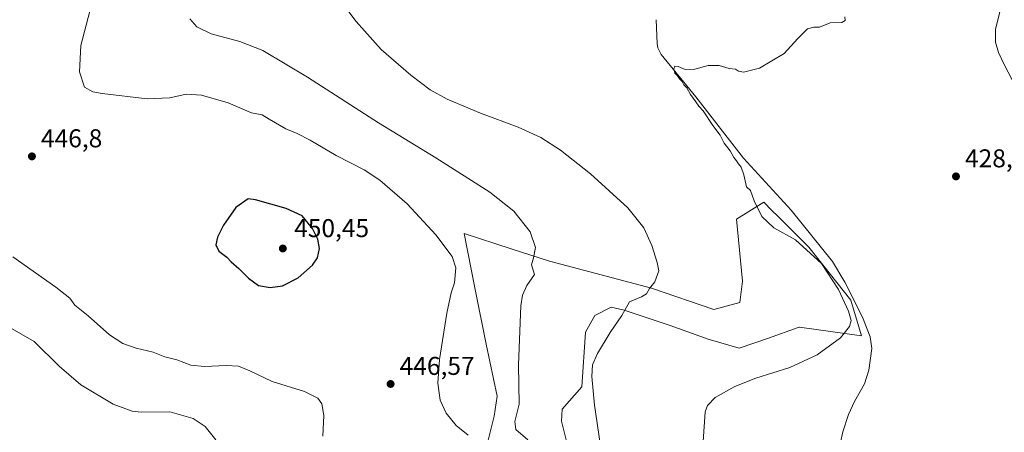
# Model space of a CAD drawing. Units: metres. Extents: x 628257 to 631729, y 4711099 to 4713487.
# Drawn here: x 630057 to 630440, y 4712032 to 4712192 of the extents above; entities that cross this region are included whole.
import ezdxf

# ---------------------------------------------------------------- set-up
doc = ezdxf.new("R2010")
doc.units = ezdxf.units.M
doc.header["$MEASUREMENT"] = 0
for name, color, linetype, lineweight in [('Corriente natural lineal', 142, 'Continuous', 13), ('Cultivos herbáceos CxS', 92, 'Continuous', 0), ('Curva de nivel maestra', 30, 'Continuous', 30), ('Curva de nivel normal', 30, 'Continuous', 0), ('Pastizal CxS', 92, 'Continuous', 0), ('Punto de cota en terreno', 7, 'Continuous', 0), ('Rótulo de punto de cota en terreno', 7, 'Continuous', 0)]:
    doc.layers.add(name, color=color, linetype=linetype, lineweight=lineweight)
doc.styles.add('Style-Arial', font='txt')

# ---------------------------------------------------------------- blocks, each defined once
blk = doc.blocks.new('*U11')
at = {"layer": 'Cultivos herbáceos CxS', "color": 92, "linetype": 'Continuous', "lineweight": 0}
blk.add_polyline3d([(630269.7207000004, 4712026.5339, 437.6665999999968), (630267.3811999997, 4712035.8989, 437.5550999999978), (630267.6608999996, 4712040.446699999, 437.636599999998), (630275.3870999999, 4712049.205900001, 435.8378999999986), (630276.7620000001, 4712070.4417, 436.601999999999), (630280.4287, 4712076.8827, 436.1741000000038), (630286.7067, 4712080.203500001, 435.8206999999966), (630291.8157000003, 4712079.047499999, 435.3421999999992), (630309.7399000004, 4712073.095699999, 433.9799000000058), (630324.4732999997, 4712067.7095, 432.7792000000045), (630336.6250999998, 4712064.1699, 432.1619999999967), (630347.9445000002, 4712068.1567, 432.3171000000002), (630359.4808, 4712072.219699999, 432.6442999999999), (630359.9484999999, 4712072.384500001, 432.6423999999971), (630360.0972999996, 4712072.436699999, 432.6417999999976), (630384.1630999995, 4712069.0635, 428.9386999999988), (630380.0362999998, 4712082.956300001, 429.0323000000063), (630363.6851000005, 4712103.566099999, 429.6594999999944), (630352.2779000001, 4712114.878500001, 429.4327999999951), (630348.6748000003, 4712118.4517, 429.5209000000032), (630346.7768999999, 4712120.333900001, 429.5320999999968), (630346.1372999996, 4712120.9683, 429.5559000000067), (630335.4861000003, 4712114.3693, 431.2608000000037), (630337.9397, 4712090.2667, 433.8926000000066), (630336.8568000002, 4712081.975500001, 433.7603999999993), (630326.7544999998, 4712079.204299999, 433.6622000000062), (630302.4225000005, 4712087.553500001, 435.2384000000021), (630262.7940999996, 4712098.0975, 439.4777999999933), (630247.8465, 4712102.898499999, 441.2801999999938), (630229.5142999999, 4712108.786499999, 443.3288999999932), (630233.7348999997, 4712087.665899999, 443.5619000000006), (630238.1142999995, 4712065.750499999, 442.7045999999973), (630242.3852000004, 4712045.503900001, 441.7263999999996), (630241.2890999997, 4712037.8497, 442.0578999999998), (630236.0915000001, 4712017.074899999, 446.2084000000032)], dxfattribs=at)
blk = doc.blocks.new('5PATER')
at = {"layer": 'Punto de cota en terreno', "linetype": 'Continuous', "lineweight": 0}
h = blk.add_hatch(color=51, dxfattribs=at)
edge = h.paths.add_edge_path()
edge.add_ellipse((0, 0), major_axis=(-0.1095731443231308, -0.1110710700762829), ratio=0.9994222409660322, start_angle=0, end_angle=360)

msp = doc.modelspace()

# ---------------------------------------------------------------- linework, layer by layer
at = {"layer": 'Corriente natural lineal', "color": 142, "linetype": 'Continuous', "lineweight": 13}
for points in [[(630290.5334000001, 4712331.895099999, 433.732600000003), (630294.4200999998, 4712325.9101, 433.4753999999957), (630321.8901000004, 4712279.3201, 432.3203000000067), (630326.3300999999, 4712274.210100001, 432.1996999999974), (630331.7701000003, 4712270.4001, 432.023000000001), (630338.9401000004, 4712267.440099999, 431.8611999999994), (630363.9600999998, 4712259.550100001, 431.6803999999975), (630373.0401, 4712256.350099999, 431.3188999999985), (630379.8701, 4712253.2301, 431.1597000000039), (630389.0000999998, 4712247.2301, 431.1074999999983), (630415.6801000005, 4712228.1501, 430.5994999999967), (630437.8901000004, 4712210.5601, 429.8316999999952), (630439.2301000003, 4712207.2301, 429.5638000000035), (630439.6401000004, 4712203.2301, 429.5758999999962), (630439.4101, 4712201.0001, 429.5515000000014), (630436.3800999997, 4712188.1801, 429.2354999999953), (630436.3501000004, 4712183.1601, 429.1276999999973), (630437.5000999998, 4712179.200099999, 428.6342000000004), (630439.7200999996, 4712174.4901, 428.7795000000042), (630464.4001000002, 4712127.300100001, 427.7418999999937)], [(630304.2901, 4712191.970100001, 430.9752000000008), (630304.6700999998, 4712182.670100001, 430.4030999999959), (630304.9801000003, 4712180.960100001, 430.4354000000022), (630306.2200999996, 4712178.4901, 430.4328999999998), (630319.6601, 4712161.9801, 430.010500000004), (630338.3101000005, 4712138.120100001, 429.209600000002), (630356.8201000001, 4712117.9001, 428.7431999999972), (630372.9600999998, 4712097.9101, 428.3178999999946), (630377.7600999996, 4712089.850099999, 428.3518999999943), (630384.6401000004, 4712076.2401, 428.1116999999941), (630387.6101000002, 4712068.590100001, 427.6454999999987), (630388.1901000004, 4712064.1601, 427.537599999996), (630387.0800999999, 4712055.700099999, 427.3108999999968), (630385.3701, 4712050.3301, 427.2072999999946), (630381.4700999996, 4712043.450099999, 426.8399000000064), (630379.1801000005, 4712038.390100001, 426.6609000000026), (630376.9501, 4712031.6601, 426.1723000000056), (630374.2401000002, 4712019.270099999, 426.1024000000034)]]:
    msp.add_polyline3d(points, dxfattribs=at)
at = {"layer": 'Cultivos herbáceos CxS', "color": 92, "linetype": 'Continuous', "lineweight": 0}
msp.add_polyline3d([(630269.7207000004, 4712026.5339, 437.6665999999968), (630267.3811999997, 4712035.8989, 437.5550999999978), (630267.6608999996, 4712040.446699999, 437.636599999998), (630275.3870999999, 4712049.205900001, 435.8378999999986), (630276.7620000001, 4712070.4417, 436.601999999999), (630280.4287, 4712076.8827, 436.1741000000038), (630286.7067, 4712080.203500001, 435.8206999999966), (630291.8157000003, 4712079.047499999, 435.3421999999992), (630309.7399000004, 4712073.095699999, 433.9799000000058), (630324.4732999997, 4712067.7095, 432.7792000000045), (630336.6250999998, 4712064.1699, 432.1619999999967), (630347.9445000002, 4712068.1567, 432.3171000000002), (630359.4808, 4712072.219699999, 432.6442999999999), (630359.9484999999, 4712072.384500001, 432.6423999999971), (630360.0972999996, 4712072.436699999, 432.6417999999976), (630384.1630999995, 4712069.0635, 428.9386999999988), (630380.0362999998, 4712082.956300001, 429.0323000000063), (630363.6851000005, 4712103.566099999, 429.6594999999944), (630352.2779000001, 4712114.878500001, 429.4327999999951), (630348.6748000003, 4712118.4517, 429.5209000000032), (630346.7768999999, 4712120.333900001, 429.5320999999968), (630346.1372999996, 4712120.9683, 429.5559000000067), (630335.4861000003, 4712114.3693, 431.2608000000037), (630337.9397, 4712090.2667, 433.8926000000066), (630336.8568000002, 4712081.975500001, 433.7603999999993), (630326.7544999998, 4712079.204299999, 433.6622000000062), (630302.4225000005, 4712087.553500001, 435.2384000000021), (630262.7940999996, 4712098.0975, 439.4777999999933), (630247.8465, 4712102.898499999, 441.2801999999938), (630229.5142999999, 4712108.786499999, 443.3288999999932), (630233.7348999997, 4712087.665899999, 443.5619000000006), (630238.1142999995, 4712065.750499999, 442.7045999999973), (630242.3852000004, 4712045.503900001, 441.7263999999996), (630241.2890999997, 4712037.8497, 442.0578999999998), (630236.0915000001, 4712017.074899999, 446.2084000000032)], dxfattribs=at)
at = {"layer": 'Curva de nivel maestra', "color": 30, "linetype": 'Continuous', "lineweight": 30, "elevation": 450, "flags": 128}
msp.add_lwpolyline([(630154.0599999997, 4712087.850099999), (630158.8899999997, 4712088.530099999), (630165.0199999996, 4712091.5601), (630170.54, 4712096.4901), (630172.5300000003, 4712099.4101), (630173.3200000003, 4712103.050100001), (630172.6699999999, 4712106.590100001), (630170.54, 4712110.790100001), (630166.4900000002, 4712115.7301), (630160.2300000006, 4712118.600099999), (630148.2999999998, 4712121.880100001), (630145.5199999996, 4712122.300100001), (630140.75, 4712118.870100001), (630135.8600000005, 4712112.050100001), (630133.5499999998, 4712107.3301), (630132.9800000006, 4712104.440099999), (630134.0499999998, 4712102.0101), (630137.2199999997, 4712099.6501), (630138.9400000004, 4712097.860099999), (630141.9199999999, 4712095.170100001), (630145.5999999996, 4712091.4001), (630149.5599999997, 4712088.6601), (630154.0599999997, 4712087.850099999)], dxfattribs=at)
at = {"layer": 'Curva de nivel normal', "color": 30, "linetype": 'Continuous', "lineweight": 0, "flags": 128}
for points, elevation in [([(630282.54, 4712027.110099999), (630280.2300000006, 4712042.130100001), (630279.1900000004, 4712053.210100001), (630279.5499999998, 4712057.7401), (630281.4199999999, 4712062.110099999), (630286.3799999999, 4712070.3201), (630290.9100000003, 4712076.9901), (630293.9400000004, 4712082.200099999), (630298.5700000003, 4712084.130100001), (630300.5, 4712085.300100001), (630301.6600000003, 4712087.4801), (630303.7000000002, 4712089.9901), (630305.2800000003, 4712094.280099999), (630304.6299999999, 4712097.4901), (630302.6299999999, 4712104.210100001), (630299.4199999999, 4712111.0001), (630293.2000000002, 4712118.780099999), (630278.75, 4712132.0001), (630267.0599999997, 4712141.200099999), (630259.3600000005, 4712146.1601), (630250.5899999999, 4712150.1501), (630235.8799999999, 4712155.600099999), (630222.9699999997, 4712161.120100001), (630216.3499999996, 4712164.720100001), (630208.8200000003, 4712170.4001), (630197.2800000003, 4712180.360099999), (630187.4800000006, 4712191.270099999), (630178.1399999997, 4712203.720100001)], 435), ([(630231.1200000001, 4712030.350099999), (630226.4500000002, 4712034.210100001), (630222.5899999999, 4712038.9301), (630220.2800000003, 4712044.040100001), (630219.3300000001, 4712050.5601), (630219.9600000001, 4712059.880100001), (630222.8300000001, 4712077.8201), (630224.5199999996, 4712085.710100001), (630225.7599999999, 4712089.700099999), (630226.3200000003, 4712095.4301), (630224.8600000005, 4712099.9301), (630218.4699999997, 4712108.300100001), (630207.3600000005, 4712120.350099999), (630196.79, 4712129.5601), (630190.6100000005, 4712133.630100001), (630179.7199999997, 4712139.100099999), (630169.5800000001, 4712145.140100001), (630164.5199999996, 4712147.7601), (630160.2100000001, 4712149.460100001), (630153.7000000002, 4712153.280099999), (630151, 4712154.9101), (630146.7699999996, 4712155.770099999), (630137.7400000002, 4712159.6801), (630127.3499999996, 4712162.610099999), (630121.4100000003, 4712163.0001), (630115.0300000003, 4712161.5601), (630106.1900000004, 4712161.1801), (630088.6799999997, 4712163.2301), (630085.0599999997, 4712163.9301), (630081.7800000003, 4712165.7401), (630079.9000000004, 4712171.690099999), (630080.3700000001, 4712181.9301), (630083.8300000001, 4712195.340100001)], 445), ([(630254.3600000005, 4712028.640100001), (630249.7100000001, 4712032.5701), (630249.3399999999, 4712035.700099999), (630250.9400000004, 4712042.4801), (630250.6399999997, 4712057.7301), (630251.6699999999, 4712080.6801), (630252.25, 4712084.9001), (630253.9500000002, 4712088.5701), (630256.9900000002, 4712092.880100001), (630255.8200000003, 4712096.670100001), (630256.5899999999, 4712099.3301), (630257.3200000003, 4712103.3301), (630255.1900000004, 4712109.530099999), (630248.9100000003, 4712117.460100001), (630239.5700000003, 4712124.880100001), (630218.5899999999, 4712138.270099999), (630196.2800000003, 4712151.860099999), (630168.6500000004, 4712169.610099999), (630151.2199999997, 4712180.0001), (630142.2599999999, 4712183.520099999), (630131.1100000005, 4712186.5101), (630125.5800000001, 4712189.120100001), (630122.7400000002, 4712192.340100001)], 440), ([(630322.5899999999, 4712027.9001), (630323.4000000004, 4712039.470100001), (630324.2400000002, 4712041.880100001), (630327.29, 4712045.090100001), (630334.9199999999, 4712049.280099999), (630343.0999999996, 4712052.5701), (630356.2999999998, 4712056.720100001), (630366.9000000004, 4712061.590100001), (630376.0499999998, 4712068.200099999), (630379.5800000001, 4712072.630100001), (630380.1399999997, 4712075.050100001), (630379.1900000004, 4712078.5701), (630375.2999999998, 4712087.0601), (630368.5599999997, 4712097.100099999), (630358.4600000001, 4712106.380100001), (630350.0899999999, 4712111.0801), (630345.4600000001, 4712115.380100001), (630342.4800000006, 4712121.5701), (630340.9500000002, 4712125.5101), (630339.4299999997, 4712127.0001), (630338.4299999997, 4712131.5701), (630337.3700000001, 4712134.600099999), (630336.3099999997, 4712135.880100001), (630335.5300000003, 4712137.100099999), (630334.4699999997, 4712138.370100001), (630333.1200000001, 4712141.020099999), (630330.75, 4712143.9901), (630329.1399999997, 4712147.040100001), (630326.29, 4712150.860099999), (630322.6100000005, 4712156.5101), (630320.8200000003, 4712158.390100001), (630319.7599999999, 4712160.0001), (630317.5999999996, 4712162.8301), (630316.2400000002, 4712165.4801), (630315.0800000001, 4712166.6501), (630314.3899999997, 4712167.960100001), (630313.3600000005, 4712168.9301), (630312.5899999999, 4712170.1601), (630311.5700000003, 4712171.220100001), (630311.1200000001, 4712172.840100001), (630311.54, 4712173.870100001), (630312.8700000001, 4712173.8101), (630315.5199999996, 4712172.5801), (630319.2800000003, 4712172.720100001), (630324.5599999997, 4712174.130100001), (630328.8600000005, 4712174.090100001), (630332.7300000006, 4712172.970100001), (630335.1699999999, 4712172.7401), (630336.3099999997, 4712171.950099999), (630338.2300000006, 4712171.5801), (630344.4299999997, 4712173.050100001), (630354.0999999996, 4712178.8301), (630359.4299999997, 4712184.670100001), (630363.1399999997, 4712188.380100001), (630365.6200000001, 4712189.090100001), (630367.8600000005, 4712189.050100001), (630371.9600000001, 4712190.6801), (630376.5899999999, 4712190.8201), (630377.8700000001, 4712191.690099999), (630377.7400000002, 4712193.110099999)], 430), ([(630053.8600000005, 4712099.7301), (630070.6799999997, 4712087.9301), (630076.0700000003, 4712083.6601), (630078.0800000001, 4712080.9901), (630083.1900000004, 4712076.770099999), (630091.54, 4712069.450099999), (630096.6600000003, 4712066.110099999), (630101.9000000004, 4712064.270099999), (630108.5800000001, 4712062.690099999), (630113.1200000001, 4712060.9001), (630117.7199999997, 4712059.7501), (630123.2400000002, 4712057.6801), (630128.5099999999, 4712057.090100001), (630136.9400000004, 4712057.520099999), (630141.7999999998, 4712057.220100001), (630146.1600000003, 4712055.4301), (630154.7999999998, 4712051.2301), (630167.3700000001, 4712047.340100001), (630172.6399999997, 4712044.7601), (630174.2300000006, 4712042.600099999), (630174.9600000001, 4712038.0701), (630174.5099999999, 4712029.960100001)], 445), ([(630051.8499999996, 4712072.770099999), (630062.2000000002, 4712066.780099999), (630071.9500000002, 4712057.200099999), (630080.3399999999, 4712049.920100001), (630092.9600000001, 4712042.460100001), (630100.3200000003, 4712039.7501), (630103.8200000003, 4712039.290100001), (630115.04, 4712039.440099999), (630124.1299999999, 4712036.9301), (630128.7999999998, 4712033.710100001), (630132.9500000002, 4712028.530099999)], 440)]:
    msp.add_lwpolyline(points, dxfattribs=dict(at, elevation=elevation))
at = {"layer": 'Pastizal CxS', "color": 92, "linetype": 'Continuous', "lineweight": 0}
for points in [[(630236.0915000001, 4712017.074899999, 446.2084000000032), (630241.2890999997, 4712037.8497, 442.0578999999998), (630242.3852000004, 4712045.503900001, 441.7263999999996), (630238.1142999995, 4712065.750499999, 442.7045999999973), (630233.7348999997, 4712087.665899999, 443.5619000000006), (630229.5142999999, 4712108.786499999, 443.3288999999932), (630247.8465, 4712102.898499999, 441.2801999999938), (630262.7940999996, 4712098.0975, 439.4777999999933), (630302.4225000005, 4712087.553500001, 435.2384000000021), (630326.7544999998, 4712079.204299999, 433.6622000000062), (630336.8568000002, 4712081.975500001, 433.7603999999993), (630337.9397, 4712090.2667, 433.8926000000066), (630335.4861000003, 4712114.3693, 431.2608000000037), (630346.1372999996, 4712120.9683, 429.5559000000067), (630346.7768999999, 4712120.333900001, 429.5320999999968), (630348.6748000003, 4712118.4517, 429.5209000000032), (630352.2779000001, 4712114.878500001, 429.4327999999951), (630363.6851000005, 4712103.566099999, 429.6594999999944), (630380.0362999998, 4712082.956300001, 429.0323000000063), (630384.1630999995, 4712069.0635, 428.9386999999988), (630360.0972999996, 4712072.436699999, 432.6417999999976), (630359.9484999999, 4712072.384500001, 432.6423999999971), (630359.4808, 4712072.219699999, 432.6442999999999), (630347.9445000002, 4712068.1567, 432.3171000000002), (630336.6250999998, 4712064.1699, 432.1619999999967), (630324.4732999997, 4712067.7095, 432.7792000000045), (630309.7399000004, 4712073.095699999, 433.9799000000058), (630291.8157000003, 4712079.047499999, 435.3421999999992), (630286.7067, 4712080.203500001, 435.8206999999966), (630280.4287, 4712076.8827, 436.1741000000038), (630276.7620000001, 4712070.4417, 436.601999999999), (630275.3870999999, 4712049.205900001, 435.8378999999986), (630267.6608999996, 4712040.446699999, 437.636599999998), (630267.3811999997, 4712035.8989, 437.5550999999978), (630269.7207000004, 4712026.5339, 437.6665999999968)], [(630269.7207000004, 4712026.5339, 437.6665999999968), (630267.3811999997, 4712035.8989, 437.5550999999978), (630267.6608999996, 4712040.446699999, 437.636599999998), (630275.3870999999, 4712049.205900001, 435.8378999999986), (630276.7620000001, 4712070.4417, 436.601999999999), (630280.4287, 4712076.8827, 436.1741000000038), (630286.7067, 4712080.203500001, 435.8206999999966), (630291.8157000003, 4712079.047499999, 435.3421999999992), (630309.7399000004, 4712073.095699999, 433.9799000000058), (630324.4732999997, 4712067.7095, 432.7792000000045), (630336.6250999998, 4712064.1699, 432.1619999999967), (630347.9445000002, 4712068.1567, 432.3171000000002), (630359.4808, 4712072.219699999, 432.6442999999999), (630359.9484999999, 4712072.384500001, 432.6423999999971), (630360.0972999996, 4712072.436699999, 432.6417999999976), (630384.1630999995, 4712069.0635, 428.9386999999988), (630380.0362999998, 4712082.956300001, 429.0323000000063), (630363.6851000005, 4712103.566099999, 429.6594999999944), (630352.2779000001, 4712114.878500001, 429.4327999999951), (630348.6748000003, 4712118.4517, 429.5209000000032), (630346.7768999999, 4712120.333900001, 429.5320999999968), (630346.1372999996, 4712120.9683, 429.5559000000067), (630335.4861000003, 4712114.3693, 431.2608000000037), (630337.9397, 4712090.2667, 433.8926000000066), (630336.8568000002, 4712081.975500001, 433.7603999999993), (630326.7544999998, 4712079.204299999, 433.6622000000062), (630302.4225000005, 4712087.553500001, 435.2384000000021), (630262.7940999996, 4712098.0975, 439.4777999999933), (630247.8465, 4712102.898499999, 441.2801999999938), (630229.5142999999, 4712108.786499999, 443.3288999999932), (630233.7348999997, 4712087.665899999, 443.5619000000006), (630238.1142999995, 4712065.750499999, 442.7045999999973), (630242.3852000004, 4712045.503900001, 441.7263999999996), (630241.2890999997, 4712037.8497, 442.0578999999998), (630236.0915000001, 4712017.074899999, 446.2084000000032)]]:
    msp.add_polyline3d(points, dxfattribs=at)

# ---------------------------------------------------------------- block references
at = {"layer": 'Cultivos herbáceos CxS', "color": 92, "linetype": 'Continuous', "lineweight": 0}
msp.add_blockref('*U11', (0, 0), dxfattribs=at)
at = {"layer": 'Punto de cota en terreno', "color": 7, "linetype": 'Continuous', "lineweight": 0, "xscale": 10, "yscale": 10, "zscale": 10}
for p in [(630061.3499999996, 4712138.810000001, 446.8000000000029), (630420.9500000002, 4712131.02, 428.4799999999959), (630159, 4712103, 450.4499999999971), (630200.9299999997, 4712050.310000001, 446.570000000007)]:
    msp.add_blockref('5PATER', p, dxfattribs=at)

# ---------------------------------------------------------------- texts
at = {"layer": 'Rótulo de punto de cota en terreno', "color": 7, "linetype": 'Continuous', "lineweight": 0, "style": 'Style-Arial'}
for s, p in [('446,8', (630064.8777999999, 4712142.3378)), ('428,48', (630424.4778000005, 4712134.547800001)), ('450,45', (630163.4096999997, 4712107.409700001)), ('446,57', (630204.4578, 4712053.8378))]:
    msp.add_text(s, height=7.000000000000002, dxfattribs=at).set_placement(p)

doc.saveas('drawing.dxf')
